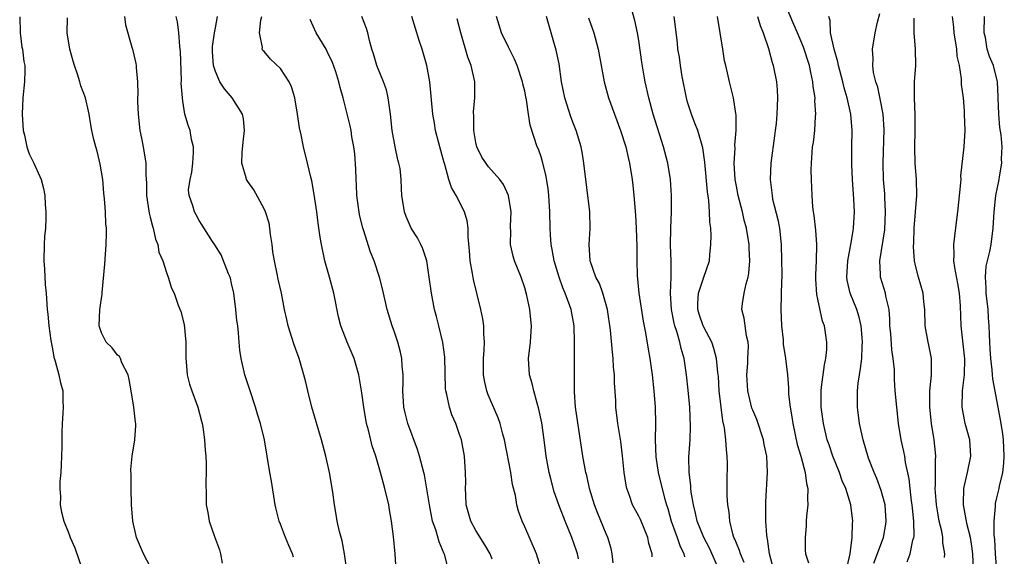
# Model space of a CAD drawing. Units: inches. Extents: x 2655000 to 2658000, y 1551019 to 1554000.
# Drawn here: x 2655495 to 2655616, y 1553481 to 1553547 of the extents above; entities that cross this region are included whole.
import ezdxf

# ---------------------------------------------------------------- set-up
doc = ezdxf.new("R2010")
doc.units = ezdxf.units.IN
doc.header["$MEASUREMENT"] = 0
doc.layers.add('LD26551551_2ft', color=191, linetype='Continuous')

msp = doc.modelspace()

# ---------------------------------------------------------------- linework, layer by layer
at = {"layer": 'LD26551551_2ft'}
for points, elevation in [([(2655580.88, 1553479), (2655579.68, 1553481.68), (2655578.98, 1553483), (2655578.19, 1553485), (2655577.98, 1553485.98), (2655577.71, 1553487), (2655577.45, 1553488.55), (2655577.41, 1553489), (2655577.4, 1553489.4), (2655577.19, 1553491), (2655577.15, 1553492.85), (2655577.3, 1553495), (2655577.37, 1553496.63), (2655577.27, 1553499), (2655577.09, 1553501.09), (2655576.87, 1553503), (2655576.57, 1553505), (2655576.22, 1553506.22), (2655576.06, 1553507), (2655575.7, 1553508.3), (2655575.45, 1553509), (2655575.35, 1553509.35), (2655575.03, 1553511), (2655574.9, 1553513), (2655574.98, 1553514.98), (2655574.99, 1553517), (2655574.92, 1553518.92), (2655574.93, 1553521), (2655575.03, 1553523), (2655575.04, 1553525), (2655574.89, 1553527), (2655574.57, 1553529), (2655574.05, 1553531), (2655572.77, 1553535), (2655572.23, 1553537), (2655571.81, 1553539), (2655571.68, 1553539.68), (2655571.4, 1553541.4), (2655571, 1553544.07), (2655570.84, 1553545), (2655570.53, 1553546.53), (2655569.83, 1553549)], 8544), ([(2655596.59, 1553479.41), (2655596.96, 1553481), (2655597.21, 1553483), (2655597.25, 1553484.75), (2655597.29, 1553485), (2655597.05, 1553487), (2655596.42, 1553489), (2655595.98, 1553489.98), (2655595.64, 1553491), (2655594.83, 1553493), (2655594.38, 1553494.38), (2655594.16, 1553495), (2655593.68, 1553497), (2655593.39, 1553499), (2655593.39, 1553501), (2655593.46, 1553501.46), (2655593.8, 1553504.2), (2655593.98, 1553505), (2655594.09, 1553506.09), (2655594.09, 1553507), (2655593.8, 1553509), (2655593.58, 1553509.58), (2655593, 1553512.29), (2655592.86, 1553512.86), (2655592.74, 1553514.74), (2655592.74, 1553515.26), (2655592.83, 1553517), (2655592.87, 1553519), (2655592.75, 1553520.75), (2655592.55, 1553522.55), (2655592.47, 1553523), (2655592.39, 1553523.61), (2655592.29, 1553525), (2655592.2, 1553527), (2655592.17, 1553528.17), (2655592.2, 1553529), (2655592.29, 1553530.29), (2655592.36, 1553531), (2655592.45, 1553531.55), (2655592.61, 1553533), (2655592.71, 1553534.71), (2655592.74, 1553535), (2655592.64, 1553536.64), (2655592.65, 1553537), (2655592.42, 1553538.42), (2655592.38, 1553539), (2655592.12, 1553540.12), (2655591.96, 1553541), (2655591.24, 1553543.24), (2655590.48, 1553545), (2655590.05, 1553546.05), (2655588.79, 1553549)], 8552), ([(2655494.97, 1553546.97), (2655495.01, 1553545), (2655495.24, 1553543.24), (2655495.31, 1553543), (2655495.48, 1553541.48), (2655495.59, 1553541), (2655495.61, 1553540.39), (2655495.55, 1553539), (2655495.34, 1553537), (2655495.28, 1553535), (2655495.41, 1553533), (2655495.56, 1553532.44), (2655495.85, 1553531), (2655496.15, 1553530.15), (2655496.72, 1553529), (2655497.6, 1553527), (2655497.9, 1553525.9), (2655498.05, 1553525), (2655498.09, 1553523.91), (2655498.19, 1553523), (2655498.19, 1553522.19), (2655498.13, 1553521), (2655498.03, 1553519.97), (2655497.97, 1553519), (2655497.93, 1553517), (2655498.02, 1553515.98), (2655498.08, 1553514.08), (2655498.21, 1553513), (2655498.35, 1553511), (2655498.42, 1553510.42), (2655498.53, 1553509), (2655498.8, 1553507.2), (2655499, 1553506.16), (2655499.16, 1553505.16), (2655499.34, 1553504.66), (2655499.78, 1553503), (2655500, 1553502), (2655500.25, 1553501), (2655500.26, 1553499.74), (2655500.3, 1553499), (2655500.28, 1553498.28), (2655500.19, 1553497), (2655500.13, 1553495.87), (2655500.13, 1553494.13), (2655500.09, 1553493), (2655500.08, 1553491.92), (2655500.01, 1553491), (2655499.88, 1553489.88), (2655499.9, 1553489), (2655499.99, 1553488.01), (2655499.93, 1553487), (2655500.11, 1553486.11), (2655500.38, 1553485), (2655501, 1553483.5), (2655501.17, 1553483), (2655501.73, 1553481.73), (2655502.68, 1553479)], 8518), ([(2655511, 1553479.45), (2655510.17, 1553481), (2655509.32, 1553483), (2655508.87, 1553485), (2655508.7, 1553487), (2655508.64, 1553489), (2655508.66, 1553490.66), (2655508.63, 1553491.37), (2655508.79, 1553493), (2655509.1, 1553495), (2655509.22, 1553496.78), (2655509.22, 1553497), (2655509.18, 1553497.18), (2655508.99, 1553499.01), (2655508.65, 1553501), (2655508.42, 1553502.42), (2655508.29, 1553503), (2655507.52, 1553504.48), (2655507.34, 1553505), (2655507.22, 1553505.22), (2655507, 1553505.4), (2655506.32, 1553506.32), (2655505.58, 1553507), (2655505, 1553508.15), (2655504.74, 1553509), (2655504.83, 1553511), (2655505, 1553512.35), (2655505.09, 1553512.91), (2655505.09, 1553513.09), (2655505.41, 1553516.59), (2655505.59, 1553519), (2655505.62, 1553520.38), (2655505.62, 1553521), (2655505.55, 1553521.55), (2655505.5, 1553523), (2655505.4, 1553524.6), (2655505.32, 1553525.32), (2655505.17, 1553527), (2655504.86, 1553528.86), (2655504.48, 1553530.48), (2655504.32, 1553531), (2655504.09, 1553531.91), (2655503.84, 1553533), (2655503.71, 1553533.71), (2655503.52, 1553535), (2655503.4, 1553535.4), (2655503.07, 1553537), (2655502.48, 1553538.48), (2655502.36, 1553539), (2655502.07, 1553539.93), (2655501.68, 1553541), (2655501.54, 1553541.54), (2655501.12, 1553543), (2655500.79, 1553545), (2655500.84, 1553546.84)], 8520), ([(2655507.85, 1553547), (2655507.97, 1553545.97), (2655508.76, 1553543.24), (2655508.81, 1553543), (2655509, 1553542.31), (2655509.24, 1553541.24), (2655509.27, 1553541), (2655509.26, 1553540.74), (2655509.43, 1553539), (2655509.49, 1553537.49), (2655509.44, 1553537), (2655509.43, 1553536.57), (2655509.5, 1553535), (2655509.73, 1553533), (2655509.94, 1553532.06), (2655510.14, 1553531), (2655510.47, 1553529), (2655510.46, 1553527.54), (2655510.53, 1553526.53), (2655510.53, 1553525), (2655510.86, 1553522.86), (2655511, 1553522.37), (2655511.27, 1553521.27), (2655511.36, 1553521), (2655511.66, 1553519.66), (2655511.93, 1553519), (2655512.07, 1553518.07), (2655512.55, 1553517), (2655513, 1553515.57), (2655513.21, 1553515), (2655513.63, 1553513.63), (2655513.93, 1553513), (2655514.45, 1553511.55), (2655514.76, 1553510.76), (2655515.16, 1553509.16), (2655515.37, 1553507), (2655515.38, 1553505), (2655515.43, 1553504.57), (2655515.54, 1553503), (2655515.82, 1553501.82), (2655516.1, 1553501), (2655516.85, 1553499), (2655517.31, 1553497.31), (2655517.39, 1553497), (2655517.46, 1553496.54), (2655517.66, 1553495), (2655517.74, 1553493.74), (2655517.82, 1553493), (2655517.88, 1553492.12), (2655517.89, 1553491), (2655517.82, 1553489.82), (2655517.89, 1553488.11), (2655517.87, 1553487), (2655518.06, 1553486.06), (2655518.23, 1553485), (2655518.88, 1553483.12), (2655519.5, 1553481.5), (2655519.65, 1553481), (2655519.84, 1553479.84)], 8522), ([(2655528.59, 1553480.59), (2655528.48, 1553481), (2655528.03, 1553482.03), (2655527.61, 1553483), (2655527, 1553484.63), (2655526.84, 1553485), (2655526.46, 1553486.46), (2655526.36, 1553487), (2655525.9, 1553489.9), (2655525.69, 1553491), (2655525.03, 1553495), (2655524.55, 1553497), (2655524.17, 1553498.17), (2655523.93, 1553499), (2655523.26, 1553501), (2655522.62, 1553503), (2655522.16, 1553505), (2655522, 1553506), (2655521.92, 1553507), (2655521.86, 1553508.14), (2655521.75, 1553509), (2655521.65, 1553509.65), (2655521.53, 1553511), (2655521.25, 1553513), (2655521, 1553514.22), (2655520.86, 1553514.86), (2655520.81, 1553515), (2655520.62, 1553515.38), (2655519.73, 1553517.73), (2655518.94, 1553518.94), (2655518.65, 1553519.35), (2655517.39, 1553521.39), (2655517, 1553521.93), (2655516.66, 1553522.66), (2655516.45, 1553523), (2655516.24, 1553523.76), (2655515.79, 1553525), (2655515.72, 1553525.72), (2655515.9, 1553527), (2655516.1, 1553527.9), (2655516.23, 1553529), (2655516.32, 1553530.32), (2655516.32, 1553531), (2655516.08, 1553531.92), (2655515.91, 1553533), (2655515.67, 1553533.67), (2655515.27, 1553535), (2655515, 1553536.6), (2655514.95, 1553537), (2655514.82, 1553538.82), (2655514.84, 1553539.16), (2655514.7, 1553542.7), (2655514.68, 1553543), (2655514.64, 1553543.36), (2655514.53, 1553545), (2655514.35, 1553546.35), (2655514.2, 1553547)], 8524), ([(2655535.15, 1553479), (2655534.86, 1553481), (2655534.59, 1553482.59), (2655534.25, 1553483.75), (2655533.97, 1553485), (2655533.82, 1553485.82), (2655533.63, 1553487), (2655533.44, 1553488.56), (2655533.36, 1553489), (2655533.3, 1553489.3), (2655533.01, 1553491), (2655532.55, 1553493), (2655532.02, 1553495), (2655530.85, 1553499), (2655530.34, 1553501), (2655530.1, 1553502.1), (2655529.86, 1553503), (2655529.29, 1553505), (2655528.68, 1553506.68), (2655528.41, 1553507.59), (2655527.94, 1553509), (2655527.78, 1553509.78), (2655527.48, 1553511), (2655527.11, 1553513), (2655526.73, 1553514.73), (2655526.6, 1553515.4), (2655526.25, 1553517), (2655526.08, 1553518.08), (2655525.97, 1553519), (2655525.79, 1553520.21), (2655525.7, 1553521), (2655525.6, 1553521.6), (2655525.17, 1553523), (2655525, 1553523.37), (2655523.73, 1553525.73), (2655523, 1553526.73), (2655522.84, 1553527), (2655522.79, 1553527.21), (2655522.27, 1553529), (2655522.3, 1553530.3), (2655522.42, 1553531.58), (2655522.58, 1553533), (2655522.46, 1553534.46), (2655522.34, 1553535), (2655521.05, 1553537), (2655520.11, 1553538.11), (2655519.55, 1553539), (2655519, 1553540.26), (2655518.78, 1553541), (2655518.67, 1553542.67), (2655518.66, 1553543), (2655518.67, 1553543.33), (2655518.89, 1553545), (2655519, 1553545.64), (2655519.28, 1553547)], 8526), ([(2655541.19, 1553479), (2655541.08, 1553481), (2655540.88, 1553483.12), (2655540.63, 1553485), (2655540.38, 1553486.38), (2655540.29, 1553487), (2655539.82, 1553489), (2655539.3, 1553491), (2655538.7, 1553493), (2655538.27, 1553494.27), (2655537.8, 1553496.2), (2655537.58, 1553497), (2655537.22, 1553499), (2655537, 1553500.76), (2655536.62, 1553503), (2655536.03, 1553505), (2655535.17, 1553507), (2655534.4, 1553509), (2655534.12, 1553510.12), (2655533.56, 1553513), (2655533.02, 1553515), (2655532.45, 1553517), (2655532.02, 1553519), (2655531.88, 1553519.88), (2655531.63, 1553521.63), (2655531.46, 1553523), (2655531.14, 1553525.14), (2655530.84, 1553526.84), (2655530.72, 1553527.28), (2655530.33, 1553529), (2655529.82, 1553531), (2655529.53, 1553532.47), (2655529.33, 1553533.33), (2655529.1, 1553535), (2655528.76, 1553537), (2655528.36, 1553538.36), (2655528.05, 1553539), (2655527, 1553540.63), (2655525.78, 1553541.78), (2655525, 1553542.7), (2655524.85, 1553542.85), (2655524.76, 1553543), (2655524.78, 1553543.22), (2655524.42, 1553545), (2655524.57, 1553546.57), (2655524.7, 1553547)], 8528), ([(2655553, 1553480.34), (2655552.74, 1553481), (2655552.09, 1553482.09), (2655551, 1553483.84), (2655550.36, 1553485), (2655549.82, 1553487), (2655549.75, 1553488.25), (2655549.74, 1553489), (2655549.75, 1553489.75), (2655549.73, 1553491), (2655549.59, 1553493), (2655549.22, 1553495), (2655549, 1553495.66), (2655548.53, 1553497), (2655548.06, 1553498.06), (2655547.74, 1553499), (2655547.43, 1553500.57), (2655547.31, 1553501), (2655547.28, 1553501.28), (2655547.17, 1553505.17), (2655546.94, 1553506.94), (2655546.44, 1553509), (2655546.15, 1553510.15), (2655545.91, 1553511), (2655545.53, 1553513), (2655545.28, 1553515), (2655544.97, 1553517), (2655544.48, 1553518.48), (2655544.24, 1553519), (2655543.83, 1553519.83), (2655543.07, 1553521), (2655542.44, 1553522.44), (2655542.22, 1553523), (2655541.91, 1553525), (2655541.85, 1553525.85), (2655541.83, 1553527), (2655541.68, 1553528.32), (2655541.55, 1553529), (2655541.42, 1553529.42), (2655541.08, 1553531), (2655540.73, 1553533), (2655540.52, 1553535), (2655540.41, 1553535.59), (2655540.23, 1553537), (2655540.01, 1553538.01), (2655539.64, 1553539), (2655538.82, 1553541), (2655538.42, 1553542.42), (2655538.23, 1553543), (2655537.92, 1553544.08), (2655537.72, 1553545), (2655537.55, 1553545.55), (2655537, 1553547)], 8532), ([(2655559.04, 1553479), (2655558.45, 1553481), (2655557, 1553484.32), (2655556.67, 1553485), (2655556.22, 1553486.22), (2655556.01, 1553487), (2655555.86, 1553488.14), (2655555.51, 1553489.51), (2655555.3, 1553491), (2655554.51, 1553495), (2655554.31, 1553495.69), (2655553.98, 1553497), (2655553.72, 1553497.72), (2655552.52, 1553500.52), (2655552.34, 1553501), (2655552.08, 1553502.08), (2655551.92, 1553503), (2655551.93, 1553505), (2655552.02, 1553506.02), (2655552.06, 1553507), (2655551.97, 1553508.03), (2655551.97, 1553509), (2655551.85, 1553509.85), (2655551.62, 1553511), (2655551.13, 1553513), (2655550.69, 1553514.69), (2655550.58, 1553515.42), (2655550.28, 1553517), (2655550.21, 1553518.21), (2655550.05, 1553519.95), (2655550.06, 1553521), (2655549.91, 1553521.91), (2655549.59, 1553523), (2655548.57, 1553525), (2655547.99, 1553525.99), (2655547.69, 1553527), (2655547.19, 1553528.81), (2655547.09, 1553529.09), (2655547, 1553529.48), (2655546.4, 1553531.6), (2655546.05, 1553533), (2655545.92, 1553533.92), (2655545.73, 1553535), (2655545.33, 1553539), (2655544.98, 1553541), (2655544.4, 1553543), (2655544.05, 1553544.05), (2655543.13, 1553547)], 8534), ([(2655563.61, 1553480.39), (2655563.48, 1553481), (2655563.37, 1553481.37), (2655562.79, 1553483), (2655561.96, 1553485), (2655561.19, 1553487), (2655560.63, 1553488.63), (2655560.2, 1553490.2), (2655560, 1553491), (2655559.63, 1553493), (2655559.39, 1553495), (2655559.1, 1553497.1), (2655558.75, 1553498.75), (2655558.51, 1553499.49), (2655558.1, 1553501), (2655557.91, 1553501.91), (2655557.59, 1553503), (2655557.47, 1553505), (2655557.7, 1553507), (2655557.85, 1553509), (2655557.75, 1553509.75), (2655557.64, 1553511), (2655557.27, 1553512.73), (2655557, 1553513.67), (2655556.55, 1553515), (2655555.75, 1553517), (2655555.58, 1553517.58), (2655555.26, 1553519), (2655555.28, 1553520.72), (2655555.27, 1553521), (2655555.27, 1553521.27), (2655555.32, 1553523), (2655555.02, 1553525), (2655554.38, 1553526.38), (2655553.95, 1553527), (2655552.56, 1553528.56), (2655551.74, 1553529.74), (2655551.13, 1553531), (2655551, 1553531.55), (2655550.73, 1553533), (2655550.73, 1553534.73), (2655550.71, 1553535.29), (2655550.88, 1553537), (2655550.86, 1553539), (2655550.42, 1553541), (2655550.03, 1553542.03), (2655549.13, 1553545), (2655548.71, 1553546.71)], 8536), ([(2655567.88, 1553479.88), (2655567.75, 1553481), (2655567.63, 1553481.63), (2655567.21, 1553483), (2655567, 1553483.45), (2655565.96, 1553485.96), (2655565.58, 1553487), (2655564.97, 1553489), (2655564.61, 1553490.61), (2655564.5, 1553491), (2655564.14, 1553493), (2655563.24, 1553499), (2655563.1, 1553500.9), (2655563.13, 1553507), (2655563.08, 1553509), (2655562.69, 1553511), (2655562.54, 1553511.46), (2655561.95, 1553513), (2655561.66, 1553513.66), (2655561.22, 1553515), (2655560.63, 1553517), (2655560.38, 1553518.38), (2655560.24, 1553519), (2655560.18, 1553520.18), (2655560.11, 1553521), (2655560.09, 1553523), (2655559.95, 1553525), (2655559.86, 1553525.86), (2655559.57, 1553527.57), (2655559.17, 1553529.17), (2655559, 1553529.77), (2655558.7, 1553530.7), (2655558.53, 1553531), (2655557.65, 1553533.65), (2655557.47, 1553535), (2655557.22, 1553536.78), (2655557.13, 1553537.13), (2655557, 1553537.83), (2655556.76, 1553538.76), (2655556.74, 1553539), (2655556.08, 1553541), (2655555.76, 1553541.76), (2655555, 1553543.24), (2655554.14, 1553545), (2655553.52, 1553547)], 8538), ([(2655572.63, 1553480.63), (2655572.65, 1553481), (2655572.26, 1553482.26), (2655572.13, 1553483), (2655571.2, 1553485.2), (2655571, 1553485.62), (2655570.24, 1553487), (2655569.86, 1553488.14), (2655569.54, 1553489), (2655569.44, 1553489.44), (2655569.21, 1553491), (2655569, 1553493.03), (2655568.79, 1553494.78), (2655568.53, 1553496.53), (2655568.45, 1553497), (2655568.2, 1553499), (2655568.17, 1553499.83), (2655568.02, 1553502.02), (2655568.02, 1553503), (2655567.92, 1553503.92), (2655567.87, 1553505), (2655567.77, 1553505.77), (2655567.52, 1553508.48), (2655567.15, 1553511), (2655567, 1553511.6), (2655566.59, 1553513), (2655566.2, 1553514.2), (2655565.75, 1553515), (2655565.05, 1553517), (2655564.93, 1553519), (2655565.04, 1553520.96), (2655564.98, 1553523), (2655564.26, 1553529), (2655564.09, 1553530.09), (2655563.92, 1553531), (2655563.33, 1553533), (2655563, 1553533.82), (2655562.68, 1553534.68), (2655561.93, 1553537), (2655561.53, 1553539), (2655561.21, 1553541.21), (2655560.86, 1553542.86), (2655560.42, 1553544.42), (2655560.23, 1553545), (2655559.67, 1553547)], 8540), ([(2655564.85, 1553546.85), (2655565.48, 1553545), (2655566.02, 1553543), (2655566.39, 1553541), (2655566.74, 1553539), (2655567.28, 1553537), (2655568.78, 1553533), (2655569.4, 1553531), (2655569.69, 1553529.69), (2655569.88, 1553529), (2655570.2, 1553527), (2655570.28, 1553526.28), (2655570.41, 1553525), (2655570.61, 1553522.61), (2655570.7, 1553521), (2655570.77, 1553518.77), (2655570.76, 1553517), (2655570.79, 1553515.21), (2655571.01, 1553513), (2655571.56, 1553509.56), (2655571.84, 1553508.16), (2655572.15, 1553506.15), (2655572.35, 1553505), (2655572.64, 1553503), (2655572.87, 1553501), (2655573, 1553499), (2655573.04, 1553497), (2655573, 1553495), (2655573.09, 1553492.91), (2655573.4, 1553491), (2655574.18, 1553487.82), (2655574.41, 1553487), (2655574.56, 1553486.56), (2655574.99, 1553485), (2655575.71, 1553483), (2655576.03, 1553482.03), (2655576.55, 1553481), (2655576.63, 1553480.63)], 8542), ([(2655583.94, 1553479.94), (2655583.51, 1553481), (2655583.39, 1553481.39), (2655583, 1553482.29), (2655582.8, 1553482.8), (2655582.7, 1553483), (2655582.55, 1553483.45), (2655582.17, 1553485), (2655582.1, 1553486.1), (2655581.94, 1553487), (2655581.88, 1553488.12), (2655581.86, 1553489.86), (2655581.89, 1553492.11), (2655581.86, 1553493), (2655581.76, 1553493.76), (2655581.71, 1553495), (2655581.53, 1553496.47), (2655581.33, 1553497.33), (2655581.11, 1553499), (2655580.89, 1553501), (2655580.78, 1553502.78), (2655580.72, 1553503.28), (2655580.56, 1553505), (2655580.24, 1553506.24), (2655579.98, 1553507), (2655579, 1553508.84), (2655578.93, 1553509), (2655578.44, 1553510.44), (2655578.27, 1553511), (2655578.27, 1553511.73), (2655578.35, 1553513), (2655579, 1553514.99), (2655579.68, 1553517), (2655579.73, 1553517.73), (2655579.86, 1553519), (2655579.9, 1553520.1), (2655579.84, 1553521), (2655579.73, 1553521.73), (2655579.71, 1553523), (2655579.61, 1553524.39), (2655579.45, 1553525.45), (2655579.13, 1553529.13), (2655578.87, 1553530.87), (2655578.24, 1553533), (2655577.91, 1553533.91), (2655577.47, 1553535), (2655577, 1553536.49), (2655576.86, 1553537), (2655576.34, 1553539.66), (2655576.12, 1553541), (2655576, 1553542), (2655575.82, 1553543), (2655575.76, 1553543.76), (2655575.36, 1553547)], 8546), ([(2655587.58, 1553479), (2655587.08, 1553481), (2655586.82, 1553482.82), (2655586.77, 1553483), (2655586.73, 1553483.27), (2655586.61, 1553485), (2655586.6, 1553487.39), (2655586.8, 1553491), (2655586.72, 1553493), (2655586.42, 1553494.42), (2655586.32, 1553495), (2655585.49, 1553497.49), (2655585, 1553498.65), (2655584.91, 1553498.91), (2655584.42, 1553501), (2655584.29, 1553503), (2655584.4, 1553504.4), (2655584.41, 1553505), (2655584.49, 1553506.49), (2655584.44, 1553507), (2655584.23, 1553507.77), (2655583.96, 1553509.96), (2655583.67, 1553511), (2655583.75, 1553511.75), (2655583.94, 1553513), (2655584.18, 1553514.18), (2655584.45, 1553515), (2655584.54, 1553515.46), (2655584.63, 1553517), (2655584.56, 1553518.56), (2655584.55, 1553519), (2655584.24, 1553521), (2655583.97, 1553521.97), (2655583.73, 1553523), (2655583.22, 1553525), (2655583, 1553526.16), (2655582.86, 1553527), (2655582.73, 1553529), (2655582.83, 1553530.83), (2655582.81, 1553531.19), (2655582.97, 1553533), (2655582.95, 1553534.95), (2655582.92, 1553535.08), (2655582.64, 1553537), (2655582.33, 1553538.33), (2655582.15, 1553539), (2655581.91, 1553540.09), (2655581.68, 1553541), (2655581.55, 1553541.55), (2655581.31, 1553543), (2655581.01, 1553544.99), (2655580.67, 1553547)], 8548), ([(2655585.59, 1553547), (2655585.9, 1553545.9), (2655586.3, 1553545), (2655586.93, 1553543.07), (2655587.37, 1553541.37), (2655587.51, 1553541), (2655587.92, 1553539), (2655588, 1553538), (2655588.05, 1553537), (2655587.99, 1553536.01), (2655587.96, 1553535), (2655587.86, 1553533.86), (2655587.76, 1553533), (2655587.66, 1553532.34), (2655587.22, 1553529), (2655587.13, 1553527), (2655587.34, 1553525.34), (2655587.37, 1553525), (2655587.45, 1553524.55), (2655588.07, 1553522.07), (2655588.27, 1553521), (2655588.48, 1553519), (2655588.55, 1553517), (2655588.57, 1553515.43), (2655588.57, 1553515), (2655588.55, 1553514.55), (2655588.44, 1553511), (2655588.53, 1553509), (2655588.73, 1553507.27), (2655588.75, 1553506.75), (2655589.04, 1553505), (2655589.26, 1553503), (2655589.4, 1553501.4), (2655589.4, 1553501), (2655589.41, 1553500.59), (2655589.61, 1553499), (2655589.82, 1553497.82), (2655589.92, 1553497), (2655590.44, 1553494.44), (2655590.89, 1553493), (2655591.46, 1553491), (2655591.62, 1553489.62), (2655591.78, 1553489), (2655591.73, 1553487.73), (2655591.75, 1553487), (2655591.62, 1553485.62), (2655591.58, 1553485), (2655591.58, 1553484.42), (2655591.43, 1553483), (2655591.43, 1553481.43), (2655591.48, 1553481), (2655591.87, 1553479.87)], 8550), ([(2655599.86, 1553479.86), (2655601.07, 1553483), (2655601.37, 1553484.63), (2655601.41, 1553485), (2655601.27, 1553487), (2655601, 1553488.03), (2655600.78, 1553488.78), (2655600.25, 1553490.25), (2655599.91, 1553491), (2655599.24, 1553492.76), (2655598.55, 1553495), (2655598.12, 1553497), (2655597.87, 1553499), (2655597.88, 1553500.12), (2655597.86, 1553501), (2655597.95, 1553501.95), (2655598.1, 1553503), (2655598.24, 1553503.76), (2655598.39, 1553505), (2655598.45, 1553506.45), (2655598.49, 1553507), (2655598.43, 1553507.57), (2655598.31, 1553509), (2655598.07, 1553510.07), (2655597.77, 1553511), (2655596.96, 1553513), (2655596.61, 1553514.61), (2655596.56, 1553515), (2655596.68, 1553517), (2655597.06, 1553519), (2655597.33, 1553520.67), (2655597.39, 1553521), (2655597.5, 1553523), (2655597.43, 1553524.57), (2655597.26, 1553527), (2655597.18, 1553528.82), (2655597.18, 1553531), (2655597.21, 1553533), (2655597.07, 1553535), (2655596.62, 1553537), (2655596.23, 1553538.23), (2655596.06, 1553539), (2655595.52, 1553541), (2655595.45, 1553541.45), (2655595.01, 1553543), (2655594.56, 1553545), (2655594.52, 1553546.52), (2655594.33, 1553547)], 8554), ([(2655603.99, 1553480.01), (2655604.34, 1553481), (2655604.68, 1553482.68), (2655604.8, 1553483), (2655604.82, 1553483.18), (2655604.79, 1553485), (2655604.62, 1553486.62), (2655604.6, 1553487), (2655604.52, 1553487.48), (2655604.34, 1553489), (2655604.21, 1553490.21), (2655603.78, 1553492.22), (2655603.67, 1553493), (2655603.57, 1553493.57), (2655603.25, 1553495), (2655602.92, 1553497), (2655602.69, 1553499), (2655602.51, 1553501), (2655602.41, 1553502.41), (2655602.41, 1553503.59), (2655602.26, 1553505), (2655602.07, 1553506.07), (2655601.95, 1553508.05), (2655601.86, 1553509), (2655601.84, 1553509.84), (2655601.74, 1553511), (2655601.34, 1553512.66), (2655601.29, 1553513), (2655600.69, 1553515), (2655600.7, 1553515.3), (2655600.6, 1553517), (2655601.21, 1553520.79), (2655601.32, 1553523), (2655601.22, 1553524.78), (2655601.21, 1553525.21), (2655601.07, 1553527), (2655601.04, 1553529.04), (2655601.14, 1553533.14), (2655601.04, 1553535), (2655600.71, 1553536.71), (2655600.35, 1553538.35), (2655600.12, 1553539), (2655599.85, 1553540.15), (2655599.77, 1553541), (2655599.81, 1553541.81), (2655599.73, 1553543), (2655600.03, 1553545), (2655600.31, 1553546.31), (2655600.63, 1553547.37)], 8556), ([(2655608.54, 1553480.54), (2655608.59, 1553481), (2655608.36, 1553482.36), (2655608.34, 1553483), (2655608.21, 1553483.79), (2655607.92, 1553485), (2655607.77, 1553485.77), (2655607.57, 1553487), (2655607.55, 1553487.55), (2655607.42, 1553489), (2655607.45, 1553489.45), (2655607.44, 1553492.56), (2655607.48, 1553493), (2655607.46, 1553493.46), (2655607.3, 1553495), (2655607.24, 1553495.24), (2655606.96, 1553497), (2655606.75, 1553499), (2655606.76, 1553501), (2655606.95, 1553502.95), (2655606.96, 1553505), (2655606.65, 1553506.65), (2655606.56, 1553507), (2655606.2, 1553509), (2655606.15, 1553511), (2655606.03, 1553511.97), (2655605.93, 1553513), (2655605.36, 1553515), (2655605, 1553516.43), (2655604.88, 1553517), (2655604.75, 1553518.75), (2655604.78, 1553519.22), (2655604.84, 1553521), (2655605.15, 1553525), (2655605.1, 1553527), (2655604.97, 1553529), (2655604.91, 1553530.91), (2655604.95, 1553533), (2655604.95, 1553534.95), (2655604.86, 1553537), (2655604.88, 1553538.88), (2655604.87, 1553539), (2655605.03, 1553541), (2655605.01, 1553543), (2655604.85, 1553545), (2655604.82, 1553546.82)], 8558), ([(2655612.11, 1553479), (2655612.04, 1553481), (2655611.92, 1553481.92), (2655611.73, 1553483), (2655611.3, 1553484.7), (2655611.24, 1553485), (2655611.22, 1553485.22), (2655610.88, 1553487), (2655610.87, 1553487.13), (2655610.93, 1553489), (2655611, 1553489.38), (2655611.38, 1553491), (2655611.78, 1553493), (2655611.65, 1553495), (2655611.11, 1553497), (2655610.71, 1553499), (2655610.75, 1553501), (2655611, 1553503), (2655611.04, 1553504.96), (2655610.6, 1553509), (2655610.53, 1553511.47), (2655610.41, 1553513), (2655610.21, 1553514.21), (2655609.81, 1553516.19), (2655609.72, 1553517), (2655609.76, 1553517.76), (2655609.69, 1553519), (2655610.06, 1553522.06), (2655610.21, 1553523), (2655610.58, 1553526.58), (2655610.59, 1553527), (2655610.58, 1553527.42), (2655610.99, 1553530.99), (2655611.08, 1553533), (2655611.03, 1553535), (2655611, 1553535.41), (2655610.87, 1553537), (2655610.66, 1553538.66), (2655610.66, 1553539.34), (2655610.39, 1553541), (2655610.13, 1553542.13), (2655610.05, 1553543), (2655609.75, 1553545), (2655609.71, 1553545.71), (2655609.55, 1553547)], 8560), ([(2655614.97, 1553478.97), (2655614.82, 1553481), (2655614.75, 1553482.75), (2655614.66, 1553483.34), (2655614.66, 1553485), (2655614.82, 1553486.82), (2655614.8, 1553487), (2655614.83, 1553487.17), (2655615, 1553487.88), (2655615.25, 1553489), (2655615.31, 1553489.31), (2655615.72, 1553491), (2655615.86, 1553492.14), (2655615.9, 1553493), (2655615.8, 1553495), (2655615.72, 1553495.72), (2655615.52, 1553497), (2655615.15, 1553499), (2655614.49, 1553502.49), (2655614.47, 1553503), (2655614.42, 1553503.58), (2655614.25, 1553505), (2655614.18, 1553506.18), (2655614.11, 1553507), (2655614.07, 1553507.93), (2655614.06, 1553509), (2655613.97, 1553509.97), (2655613.91, 1553511), (2655613.67, 1553513), (2655613.69, 1553513.69), (2655613.58, 1553515), (2655613.67, 1553516.33), (2655614.13, 1553518.13), (2655614.29, 1553519), (2655614.52, 1553521), (2655614.64, 1553523), (2655614.88, 1553525), (2655615.27, 1553527), (2655615.3, 1553527.3), (2655615.58, 1553529), (2655615.54, 1553529.54), (2655615.62, 1553531), (2655615.52, 1553532.48), (2655615.37, 1553533.37), (2655615.22, 1553535), (2655615.13, 1553537), (2655615.14, 1553537.14), (2655615.05, 1553539), (2655614.56, 1553541), (2655614.1, 1553542.1), (2655613.81, 1553543), (2655613.58, 1553544.42), (2655613.44, 1553545), (2655613.47, 1553547)], 8562), ([(2655547.65, 1553479), (2655547.18, 1553480.82), (2655547.12, 1553481), (2655546.47, 1553482.47), (2655546.06, 1553483.94), (2655545.68, 1553485), (2655545.29, 1553487), (2655544.99, 1553488.99), (2655544.68, 1553490.68), (2655544.6, 1553491), (2655544.07, 1553493), (2655543.81, 1553493.81), (2655542.66, 1553497), (2655542.32, 1553498.32), (2655542.16, 1553499), (2655542.02, 1553501), (2655542.06, 1553502.06), (2655542.06, 1553503), (2655541.96, 1553504.04), (2655541.91, 1553505), (2655541.75, 1553505.75), (2655541.41, 1553507), (2655541, 1553508.23), (2655540.72, 1553509), (2655540.1, 1553511), (2655539.64, 1553513), (2655539.54, 1553513.54), (2655539.18, 1553515), (2655538.52, 1553517), (2655538.06, 1553518.06), (2655537.19, 1553520.81), (2655537.11, 1553521), (2655536.7, 1553522.7), (2655536.38, 1553525), (2655536.33, 1553526.33), (2655536.28, 1553527), (2655536.26, 1553528.26), (2655536.12, 1553530.13), (2655536.02, 1553531), (2655535.78, 1553532.22), (2655535.67, 1553533), (2655535.56, 1553533.56), (2655534.71, 1553537), (2655534.31, 1553538.31), (2655534.16, 1553539), (2655533.78, 1553540.22), (2655533.37, 1553541.37), (2655532.73, 1553542.73), (2655532.59, 1553543), (2655531.37, 1553545), (2655530.64, 1553546.64)], 8530)]:
    msp.add_lwpolyline(points, dxfattribs=dict(at, elevation=elevation))

doc.saveas('drawing.dxf')
